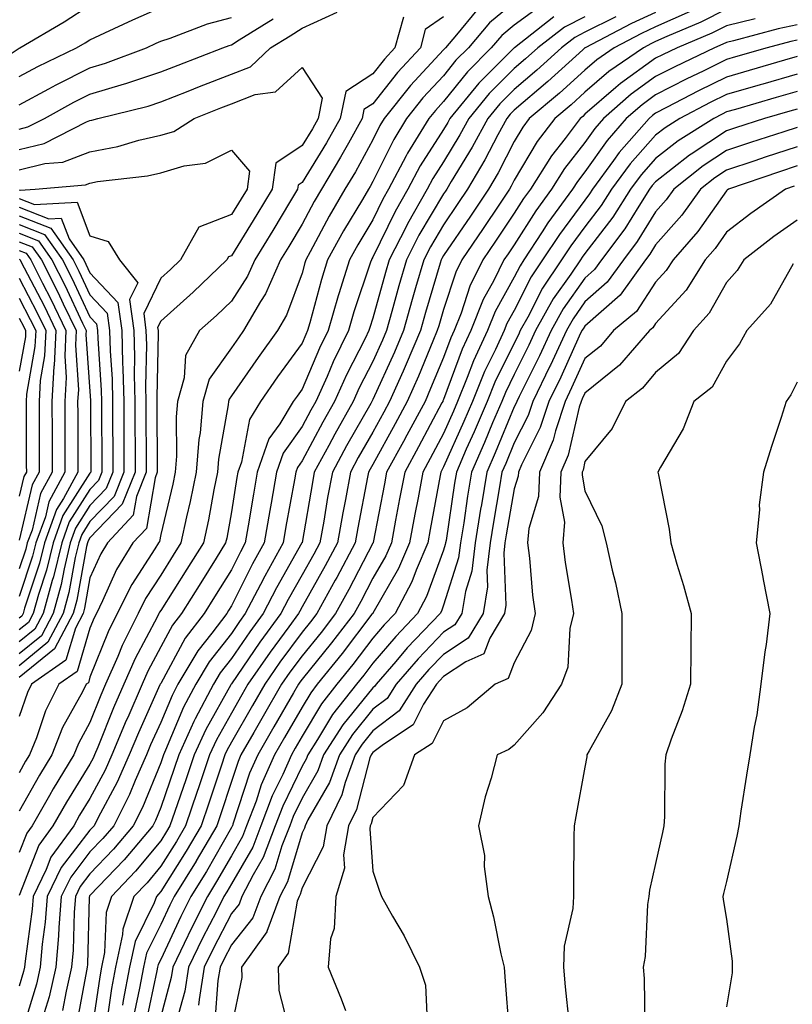
# Model space of a CAD drawing. Units: inches. Extents: x 1026563 to 1029203, y 7234538 to 7237178.
# Drawn here: x 1028888 to 1028997, y 7236297 to 7236436 of the extents above; entities that cross this region are included whole.
import ezdxf

# ---------------------------------------------------------------- set-up
doc = ezdxf.new("R2010")
doc.units = ezdxf.units.IN
doc.header["$MEASUREMENT"] = 0
doc.layers.add('Contour_10267234', color=7, linetype='Continuous', true_color=0x8f7a7d)

msp = doc.modelspace()

# ---------------------------------------------------------------- linework, layer by layer
at = {"layer": 'Contour_10267234'}
for points in [[(1028842.27, 7236436.15, 3003), (1028845.37, 7236434.59, 3003), (1028848.05, 7236433.28, 3003), (1028849.05, 7236432.92, 3003), (1028851.43, 7236431.92, 3003), (1028856.27, 7236430.15, 3003), (1028858.05, 7236429.47, 3003), (1028861.47, 7236428.5, 3003), (1028865.59, 7236429.45, 3003), (1028868.05, 7236425.29, 3003), (1028870.14, 7236424, 3003), (1028876.17, 7236423.8, 3003), (1028878.05, 7236423.26, 3003), (1028882.07, 7236427.9, 3003), (1028887.89, 7236431.77, 3003), (1028888.05, 7236431.88, 3003), (1028888.13, 7236431.92, 3003), (1028894.4, 7236435.57, 3003), (1028898.05, 7236437.92, 3003)], [(1028958.05, 7236438.3, 3002), (1028954.53, 7236435.43, 3002), (1028951.57, 7236431.92, 3002), (1028949.81, 7236430.16, 3002), (1028948.05, 7236427.97, 3002), (1028945.14, 7236424.82, 3002), (1028942.82, 7236421.92, 3002), (1028941, 7236418.97, 3002), (1028938.05, 7236412.99, 3002), (1028937.68, 7236412.3, 3002), (1028937.44, 7236411.92, 3002), (1028936.59, 7236410.45, 3002), (1028933.91, 7236406.05, 3002), (1028931.66, 7236401.92, 3002), (1028930.8, 7236399.17, 3002), (1028929.16, 7236393.03, 3002), (1028928.83, 7236391.92, 3002), (1028928.58, 7236391.39, 3002), (1028928.05, 7236390.14, 3002), (1028924.59, 7236385.39, 3002), (1028922.15, 7236381.92, 3002), (1028920.61, 7236379.36, 3002), (1028919.48, 7236373.34, 3002), (1028918.97, 7236371.92, 3002), (1028918.83, 7236371.14, 3002), (1028918.05, 7236366.29, 3002), (1028917.39, 7236362.59, 3002), (1028917.23, 7236361.92, 3002), (1028915.88, 7236359.75, 3002), (1028913.71, 7236356.26, 3002), (1028910.98, 7236351.92, 3002), (1028909.71, 7236350.26, 3002), (1028908.05, 7236347.19, 3002), (1028906.21, 7236343.76, 3002), (1028905.41, 7236341.92, 3002), (1028903.38, 7236337.24, 3002), (1028903.17, 7236336.79, 3002), (1028901.16, 7236331.92, 3002), (1028900.2, 7236329.77, 3002), (1028898.05, 7236325.75, 3002), (1028896.59, 7236323.39, 3002), (1028895.75, 7236321.92, 3002), (1028892.52, 7236317.45, 3002), (1028891.86, 7236315.72, 3002), (1028890, 7236311.92, 3002), (1028889.87, 7236310.11, 3002), (1028888.89, 7236302.76, 3002), (1028888.81, 7236301.92, 3002), (1028888.67, 7236301.3, 3002), (1028888.05, 7236299.24, 3002)], [(1028888.05, 7236427.87, 3002), (1028890.69, 7236429.29, 3002), (1028896.16, 7236431.92, 3002), (1028897.35, 7236432.62, 3002), (1028898.05, 7236433.06, 3002), (1028900.16, 7236434.02, 3002), (1028904.12, 7236435.85, 3002), (1028908.05, 7236437.6, 3002)], [(1028952.74, 7236437.24, 3001), (1028949.87, 7236433.73, 3001), (1028948.32, 7236431.92, 3001), (1028948.19, 7236431.78, 3001), (1028948.05, 7236431.61, 3001), (1028943.4, 7236426.57, 3001), (1028939.65, 7236421.92, 3001), (1028939.05, 7236420.92, 3001), (1028938.05, 7236418.91, 3001), (1028935.59, 7236414.38, 3001), (1028934.1, 7236411.92, 3001), (1028931.86, 7236408.11, 3001), (1028929.2, 7236403.07, 3001), (1028928.58, 7236401.92, 3001), (1028928.44, 7236401.52, 3001), (1028928.05, 7236400.03, 3001), (1028925.84, 7236394.12, 3001), (1028924.55, 7236391.92, 3001), (1028921.82, 7236388.14, 3001), (1028918.05, 7236382.72, 3001), (1028917.72, 7236382.25, 3001), (1028917.62, 7236381.92, 3001), (1028917.58, 7236381.45, 3001), (1028916.21, 7236373.76, 3001), (1028916.08, 7236371.92, 3001), (1028915.55, 7236369.43, 3001), (1028914.79, 7236365.18, 3001), (1028914.09, 7236361.92, 3001), (1028911.76, 7236358.21, 3001), (1028908.05, 7236352.35, 3001), (1028907.87, 7236352.09, 3001), (1028907.8, 7236351.92, 3001), (1028907.54, 7236351.41, 3001), (1028904.42, 7236345.55, 3001), (1028902.84, 7236341.92, 3001), (1028901.39, 7236338.59, 3001), (1028899.18, 7236333.04, 3001), (1028898.71, 7236331.92, 3001), (1028898.5, 7236331.46, 3001), (1028898.05, 7236330.61, 3001), (1028894.71, 7236325.26, 3001), (1028892.8, 7236321.92, 3001), (1028890.82, 7236319.16, 3001), (1028888.05, 7236312.05, 3001)], [(1028961.98, 7236437.98, 3003), (1028958.05, 7236435.1, 3003), (1028956.29, 7236433.67, 3003), (1028954.81, 7236431.92, 3003), (1028951.43, 7236428.53, 3003), (1028948.05, 7236424.33, 3003), (1028946.9, 7236423.07, 3003), (1028945.96, 7236421.92, 3003), (1028942.95, 7236417.01, 3003), (1028942.78, 7236416.66, 3003), (1028940.28, 7236411.92, 3003), (1028939.48, 7236410.49, 3003), (1028938.05, 7236407.58, 3003), (1028935.92, 7236404.06, 3003), (1028934.75, 7236401.92, 3003), (1028933.25, 7236397.12, 3003), (1028933.15, 7236396.82, 3003), (1028931.72, 7236391.92, 3003), (1028930.51, 7236389.46, 3003), (1028928.05, 7236383.65, 3003), (1028927.33, 7236382.65, 3003), (1028926.8, 7236381.92, 3003), (1028924.89, 7236378.76, 3003), (1028923.36, 7236376.61, 3003), (1028921.7, 7236371.92, 3003), (1028921.16, 7236368.81, 3003), (1028920.43, 7236364.3, 3003), (1028920.02, 7236361.92, 3003), (1028919.32, 7236360.65, 3003), (1028918.05, 7236358.12, 3003), (1028915.67, 7236354.29, 3003), (1028914.18, 7236351.92, 3003), (1028911.53, 7236348.43, 3003), (1028908.05, 7236342.03, 3003), (1028908.01, 7236341.96, 3003), (1028907.99, 7236341.92, 3003), (1028907.95, 7236341.82, 3003), (1028904.91, 7236335.06, 3003), (1028903.6, 7236331.92, 3003), (1028901.9, 7236328.08, 3003), (1028899.22, 7236323.1, 3003), (1028898.64, 7236321.92, 3003), (1028898.36, 7236321.6, 3003), (1028898.05, 7236321.27, 3003), (1028893.97, 7236315.99, 3003), (1028892, 7236311.92, 3003), (1028891.7, 7236308.26, 3003), (1028891.31, 7236305.17, 3003), (1028891.02, 7236301.92, 3003), (1028890.47, 7236299.5, 3003), (1028888.21, 7236292.09, 3003)], [(1028988.05, 7236437.37, 3009), (1028984.46, 7236435.52, 3009), (1028979.65, 7236433.52, 3009), (1028978.05, 7236432.8, 3009), (1028977.44, 7236432.52, 3009), (1028976.31, 7236431.92, 3009), (1028971.43, 7236428.55, 3009), (1028968.05, 7236425.63, 3009), (1028966.1, 7236423.87, 3009), (1028963.79, 7236421.92, 3009), (1028961.31, 7236418.67, 3009), (1028958.05, 7236413.2, 3009), (1028957.62, 7236412.35, 3009), (1028957.37, 7236411.92, 3009), (1028955.96, 7236409.82, 3009), (1028953.64, 7236406.34, 3009), (1028950.63, 7236401.92, 3009), (1028949.77, 7236400.2, 3009), (1028948.05, 7236394.9, 3009), (1028947.37, 7236392.6, 3009), (1028947.17, 7236391.92, 3009), (1028946.53, 7236390.41, 3009), (1028944.5, 7236385.46, 3009), (1028942.93, 7236381.92, 3009), (1028941.23, 7236378.75, 3009), (1028938.05, 7236372.99, 3009), (1028937.66, 7236372.31, 3009), (1028937.44, 7236371.92, 3009), (1028937.31, 7236371.19, 3009), (1028935.94, 7236364.02, 3009), (1028935.57, 7236361.92, 3009), (1028932.97, 7236357.01, 3009), (1028932.74, 7236356.62, 3009), (1028930.14, 7236351.92, 3009), (1028929.22, 7236350.74, 3009), (1028928.05, 7236349.28, 3009), (1028924.92, 7236345.04, 3009), (1028922.78, 7236341.92, 3009), (1028921.04, 7236338.92, 3009), (1028918.05, 7236333.71, 3009), (1028917.41, 7236332.56, 3009), (1028917.11, 7236331.92, 3009), (1028916.64, 7236330.5, 3009), (1028914.87, 7236325.1, 3009), (1028913.77, 7236321.92, 3009), (1028911.66, 7236318.31, 3009), (1028908.05, 7236312.6, 3009), (1028907.74, 7236312.23, 3009), (1028907.44, 7236311.92, 3009), (1028907.13, 7236310.99, 3009), (1028904.42, 7236305.54, 3009), (1028903.64, 7236301.92, 3009), (1028902.76, 7236297.21, 3009), (1028902.66, 7236296.53, 3009)], [(1028888.05, 7236417.53, 2999), (1028891.57, 7236418.39, 2999), (1028897.56, 7236421.43, 2999), (1028898.05, 7236421.62, 2999), (1028898.3, 7236421.67, 2999), (1028899.16, 7236421.92, 2999), (1028906.29, 7236423.68, 2999), (1028908.05, 7236424.26, 2999), (1028911.92, 7236425.79, 2999), (1028913.54, 7236426.43, 2999), (1028918.05, 7236428.18, 2999), (1028920.75, 7236429.22, 2999), (1028923.6, 7236431.92, 2999), (1028926.35, 7236433.62, 2999), (1028928.05, 7236434.69, 2999), (1028933.03, 7236436.94, 2999)], [(1028948.05, 7236436.29, 3000), (1028945.47, 7236434.5, 3000), (1028944.77, 7236431.92, 3000), (1028941.55, 7236428.41, 3000), (1028938.05, 7236424, 3000), (1028936.78, 7236423.18, 3000), (1028936.53, 7236421.92, 3000), (1028934.59, 7236418.45, 3000), (1028933.5, 7236416.46, 3000), (1028930.78, 7236411.92, 3000), (1028929.77, 7236410.2, 3000), (1028928.05, 7236406.96, 3000), (1028926.17, 7236403.8, 3000), (1028925, 7236401.92, 3000), (1028922.85, 7236397.12, 3000), (1028922.17, 7236396.05, 3000), (1028919.77, 7236391.92, 3000), (1028919.05, 7236390.92, 3000), (1028918.05, 7236389.5, 3000), (1028914.92, 7236385.05, 3000), (1028914.03, 7236381.92, 3000), (1028913.62, 7236377.49, 3000), (1028913.44, 7236376.53, 3000), (1028913.09, 7236371.92, 3000), (1028912.23, 7236367.74, 3000), (1028911.72, 7236365.59, 3000), (1028910.92, 7236361.92, 3000), (1028909.83, 7236360.15, 3000), (1028908.05, 7236357.36, 3000), (1028905.92, 7236354.06, 3000), (1028904.85, 7236351.92, 3000), (1028902.58, 7236347.39, 3000), (1028901.98, 7236345.85, 3000), (1028900.26, 7236341.92, 3000), (1028899.59, 7236340.38, 3000), (1028898.05, 7236336.51, 3000), (1028896.43, 7236333.55, 3000), (1028895.76, 7236331.92, 3000), (1028892.84, 7236327.13, 3000), (1028892.31, 7236326.18, 3000), (1028889.87, 7236321.92, 3000), (1028889.1, 7236320.87, 3000), (1028888.05, 7236318.14, 3000)], [(1028942.37, 7236436.24, 2999), (1028941.17, 7236431.92, 2999), (1028939.69, 7236430.29, 2999), (1028938.05, 7236428.23, 2999), (1028934.22, 7236425.75, 2999), (1028933.42, 7236421.92, 2999), (1028931.49, 7236418.48, 2999), (1028928.05, 7236412.88, 2999), (1028927.48, 7236412.49, 2999), (1028927.41, 7236411.92, 2999), (1028926.41, 7236410.29, 2999), (1028923.91, 7236406.07, 2999), (1028921.35, 7236401.92, 2999), (1028920.34, 7236399.64, 2999), (1028918.05, 7236396.09, 2999), (1028915.92, 7236394.05, 2999), (1028913.54, 7236391.92, 2999), (1028911.57, 7236388.4, 2999), (1028911.37, 7236385.25, 2999), (1028910.41, 7236381.92, 2999), (1028910.22, 7236379.75, 2999), (1028910.28, 7236374.16, 2999), (1028910.12, 7236371.92, 2999), (1028909.77, 7236370.2, 2999), (1028908.05, 7236363.07, 2999), (1028907.87, 7236362.09, 2999), (1028907.72, 7236361.92, 2999), (1028907.21, 7236361.09, 2999), (1028903.95, 7236356.02, 2999), (1028901.9, 7236351.92, 2999), (1028900.61, 7236349.35, 2999), (1028898.05, 7236342.9, 2999), (1028897.84, 7236342.14, 2999), (1028897.5, 7236341.92, 2999), (1028896.98, 7236340.85, 2999), (1028894.18, 7236335.78, 2999), (1028892.64, 7236331.92, 2999), (1028890.9, 7236329.08, 2999), (1028888.05, 7236323.98, 2999)], [(1028888.05, 7236423.84, 3001), (1028892.25, 7236426.13, 3001), (1028893.28, 7236426.7, 3001), (1028898.05, 7236429.09, 3001), (1028900.24, 7236429.73, 3001), (1028906.04, 7236431.92, 3001), (1028907.41, 7236432.55, 3001), (1028908.05, 7236432.84, 3001), (1028909.4, 7236433.27, 3001), (1028914.65, 7236435.32, 3001), (1028918.05, 7236436.19, 3001)], [(1028888.05, 7236420.42, 3000), (1028889.26, 7236420.72, 3000), (1028891.64, 7236421.92, 3000), (1028895.75, 7236424.22, 3000), (1028898.05, 7236425.38, 3000), (1028902.93, 7236426.8, 3000), (1028903.11, 7236426.85, 3000), (1028908.05, 7236428.5, 3000), (1028910.51, 7236429.47, 3000), (1028916.86, 7236431.92, 3000), (1028917.72, 7236432.25, 3000), (1028918.05, 7236432.34, 3000), (1028919.14, 7236433.02, 3000), (1028923.97, 7236436, 3000)], [(1028963.67, 7236436.3, 3004), (1028958.07, 7236431.92, 3004), (1028958.05, 7236431.91, 3004), (1028953.05, 7236426.91, 3004), (1028948.95, 7236421.92, 3004), (1028948.64, 7236421.33, 3004), (1028948.05, 7236420.38, 3004), (1028944.75, 7236415.22, 3004), (1028943.01, 7236411.92, 3004), (1028941.21, 7236408.76, 3004), (1028938.05, 7236402.29, 3004), (1028937.91, 7236402.06, 3004), (1028937.84, 7236401.92, 3004), (1028937.74, 7236401.61, 3004), (1028935.37, 7236394.59, 3004), (1028934.61, 7236391.92, 3004), (1028932.44, 7236387.52, 3004), (1028931.57, 7236385.44, 3004), (1028929.98, 7236381.92, 3004), (1028929.3, 7236380.68, 3004), (1028928.05, 7236378.37, 3004), (1028925.37, 7236374.6, 3004), (1028924.42, 7236371.92, 3004), (1028923.66, 7236367.54, 3004), (1028923.48, 7236366.5, 3004), (1028922.7, 7236361.92, 3004), (1028921.04, 7236358.93, 3004), (1028918.05, 7236352.99, 3004), (1028917.64, 7236352.33, 3004), (1028917.39, 7236351.92, 3004), (1028915.26, 7236349.14, 3004), (1028913.3, 7236346.66, 3004), (1028910.49, 7236341.92, 3004), (1028909.65, 7236340.32, 3004), (1028908.05, 7236336.49, 3004), (1028906.62, 7236333.35, 3004), (1028906.04, 7236331.92, 3004), (1028904.44, 7236328.3, 3004), (1028903.64, 7236326.34, 3004), (1028901.41, 7236321.92, 3004), (1028899.89, 7236320.09, 3004), (1028898.05, 7236318.2, 3004), (1028895.32, 7236314.65, 3004), (1028893.99, 7236311.92, 3004), (1028893.64, 7236307.52, 3004), (1028893.62, 7236306.35, 3004), (1028893.23, 7236301.92, 3004), (1028892.27, 7236297.7, 3004), (1028891.59, 7236295.46, 3004)], [(1028968.05, 7236436.31, 3005), (1028965.14, 7236434.84, 3005), (1028961.41, 7236431.92, 3005), (1028959.65, 7236430.33, 3005), (1028958.05, 7236428.98, 3005), (1028954.51, 7236425.45, 3005), (1028951.62, 7236421.92, 3005), (1028950.37, 7236419.6, 3005), (1028948.05, 7236415.8, 3005), (1028946.53, 7236413.43, 3005), (1028945.73, 7236411.92, 3005), (1028942.95, 7236407.03, 3005), (1028942.76, 7236406.62, 3005), (1028940.34, 7236401.92, 3005), (1028939.83, 7236400.14, 3005), (1028938.05, 7236393.66, 3005), (1028937.62, 7236392.36, 3005), (1028937.48, 7236391.92, 3005), (1028936.96, 7236390.82, 3005), (1028934.32, 7236385.66, 3005), (1028932.64, 7236381.92, 3005), (1028930.98, 7236378.99, 3005), (1028928.05, 7236373.52, 3005), (1028927.39, 7236372.58, 3005), (1028927.15, 7236371.92, 3005), (1028926.96, 7236370.83, 3005), (1028925.76, 7236364.21, 3005), (1028925.37, 7236361.92, 3005), (1028922.76, 7236357.21, 3005), (1028922.17, 7236356.04, 3005), (1028920.02, 7236351.92, 3005), (1028919.2, 7236350.78, 3005), (1028918.05, 7236349.11, 3005), (1028914.89, 7236345.08, 3005), (1028913.01, 7236341.92, 3005), (1028911.29, 7236338.68, 3005), (1028908.75, 7236332.62, 3005), (1028908.44, 7236331.92, 3005), (1028908.34, 7236331.64, 3005), (1028908.05, 7236330.8, 3005), (1028905.47, 7236324.51, 3005), (1028904.16, 7236321.92, 3005), (1028901.39, 7236318.59, 3005), (1028898.05, 7236315.12, 3005), (1028896.66, 7236313.32, 3005), (1028895.98, 7236311.92, 3005), (1028895.8, 7236309.67, 3005), (1028895.65, 7236304.32, 3005), (1028895.45, 7236301.92, 3005), (1028894.67, 7236298.54, 3005), (1028894.18, 7236295.8, 3005)], [(1028972.44, 7236436.31, 3006), (1028968.05, 7236434.11, 3006), (1028966.6, 7236433.38, 3006), (1028964.75, 7236431.92, 3006), (1028961.23, 7236428.74, 3006), (1028958.05, 7236426.04, 3006), (1028956, 7236423.98, 3006), (1028954.3, 7236421.92, 3006), (1028952.11, 7236417.86, 3006), (1028949.14, 7236413.01, 3006), (1028948.5, 7236411.92, 3006), (1028948.32, 7236411.66, 3006), (1028948.05, 7236411.27, 3006), (1028944.57, 7236405.4, 3006), (1028942.8, 7236401.92, 3006), (1028941.72, 7236398.24, 3006), (1028940.75, 7236394.61, 3006), (1028939.98, 7236391.92, 3006), (1028939.4, 7236390.56, 3006), (1028938.05, 7236387.57, 3006), (1028936.14, 7236383.83, 3006), (1028935.28, 7236381.92, 3006), (1028932.68, 7236377.29, 3006), (1028931.82, 7236375.68, 3006), (1028929.77, 7236371.92, 3006), (1028929.5, 7236370.46, 3006), (1028928.05, 7236361.96, 3006), (1028928.05, 7236361.93, 3006), (1028928.03, 7236361.9, 3006), (1028924.42, 7236355.55, 3006), (1028922.52, 7236351.92, 3006), (1028920.65, 7236349.33, 3006), (1028918.05, 7236345.54, 3006), (1028916.45, 7236343.51, 3006), (1028915.51, 7236341.92, 3006), (1028912.93, 7236337.04, 3006), (1028912.76, 7236336.63, 3006), (1028910.61, 7236331.92, 3006), (1028909.96, 7236330.01, 3006), (1028908.05, 7236324.48, 3006), (1028907.31, 7236322.66, 3006), (1028906.94, 7236321.92, 3006), (1028902.89, 7236317.08, 3006), (1028898.05, 7236312.05, 3006), (1028897.99, 7236311.98, 3006), (1028897.97, 7236311.92, 3006), (1028897.95, 7236311.83, 3006), (1028897.68, 7236302.29, 3006), (1028897.66, 7236301.92, 3006), (1028897.54, 7236301.4, 3006), (1028896.16, 7236293.8, 3006)], [(1028978.05, 7236436.92, 3007), (1028974.65, 7236435.33, 3007), (1028968.09, 7236431.92, 3007), (1028968.07, 7236431.9, 3007), (1028968.05, 7236431.89, 3007), (1028967.74, 7236431.61, 3007), (1028962.82, 7236427.15, 3007), (1028958.05, 7236423.11, 3007), (1028957.46, 7236422.52, 3007), (1028956.98, 7236421.92, 3007), (1028955.71, 7236419.59, 3007), (1028953.91, 7236416.06, 3007), (1028951.45, 7236411.92, 3007), (1028950.08, 7236409.89, 3007), (1028948.05, 7236406.89, 3007), (1028946.19, 7236403.77, 3007), (1028945.26, 7236401.92, 3007), (1028944.1, 7236397.98, 3007), (1028943.62, 7236396.34, 3007), (1028942.39, 7236391.92, 3007), (1028941.1, 7236388.88, 3007), (1028938.05, 7236382.18, 3007), (1028937.95, 7236382.01, 3007), (1028937.91, 7236381.92, 3007), (1028937.76, 7236381.63, 3007), (1028934.34, 7236375.63, 3007), (1028932.33, 7236371.92, 3007), (1028931.66, 7236368.31, 3007), (1028931.1, 7236364.97, 3007), (1028930.55, 7236361.92, 3007), (1028929.69, 7236360.29, 3007), (1028928.05, 7236357.39, 3007), (1028926.06, 7236353.9, 3007), (1028925.04, 7236351.92, 3007), (1028922.09, 7236347.88, 3007), (1028918.05, 7236341.98, 3007), (1028918.01, 7236341.92, 3007), (1028917.97, 7236341.83, 3007), (1028914.44, 7236335.54, 3007), (1028912.78, 7236331.92, 3007), (1028911.59, 7236328.38, 3007), (1028910.04, 7236323.91, 3007), (1028909.36, 7236321.92, 3007), (1028908.87, 7236321.09, 3007), (1028908.05, 7236319.78, 3007), (1028904.5, 7236315.47, 3007), (1028901.1, 7236311.92, 3007), (1028900.32, 7236309.65, 3007), (1028900.12, 7236303.99, 3007), (1028899.67, 7236301.92, 3007), (1028899.42, 7236300.55, 3007), (1028898.17, 7236292.03, 3007)], [(1028982.91, 7236437.06, 3008), (1028978.05, 7236434.86, 3008), (1028976.06, 7236433.92, 3008), (1028972.19, 7236431.92, 3008), (1028969.75, 7236430.23, 3008), (1028968.05, 7236428.77, 3008), (1028964.46, 7236425.51, 3008), (1028960.18, 7236421.92, 3008), (1028959.26, 7236420.71, 3008), (1028958.05, 7236418.67, 3008), (1028955.76, 7236414.21, 3008), (1028954.4, 7236411.92, 3008), (1028951.86, 7236408.11, 3008), (1028948.05, 7236402.53, 3008), (1028947.82, 7236402.14, 3008), (1028947.72, 7236401.92, 3008), (1028947.56, 7236401.44, 3008), (1028945.49, 7236394.47, 3008), (1028944.77, 7236391.92, 3008), (1028942.78, 7236387.19, 3008), (1028942.33, 7236386.19, 3008), (1028940.43, 7236381.92, 3008), (1028939.59, 7236380.37, 3008), (1028938.05, 7236377.56, 3008), (1028936, 7236373.97, 3008), (1028934.89, 7236371.92, 3008), (1028934.18, 7236368.05, 3008), (1028933.81, 7236366.15, 3008), (1028933.07, 7236361.92, 3008), (1028931.33, 7236358.65, 3008), (1028928.05, 7236352.86, 3008), (1028927.72, 7236352.26, 3008), (1028927.54, 7236351.92, 3008), (1028926.16, 7236350.03, 3008), (1028923.52, 7236346.44, 3008), (1028920.39, 7236341.92, 3008), (1028919.53, 7236340.44, 3008), (1028918.05, 7236337.85, 3008), (1028915.92, 7236334.05, 3008), (1028914.94, 7236331.92, 3008), (1028913.38, 7236327.25, 3008), (1028913.21, 7236326.75, 3008), (1028911.57, 7236321.92, 3008), (1028910.28, 7236319.7, 3008), (1028908.05, 7236316.2, 3008), (1028906.12, 7236313.85, 3008), (1028904.26, 7236311.92, 3008), (1028902.68, 7236307.29, 3008), (1028902.64, 7236306.52, 3008), (1028901.66, 7236301.92, 3008), (1028901.1, 7236298.88, 3008), (1028900.41, 7236294.28, 3008)], [(1028992.11, 7236435.99, 3010), (1028988.05, 7236435.03, 3010), (1028986, 7236433.97, 3010), (1028981.08, 7236431.92, 3010), (1028979.03, 7236430.93, 3010), (1028978.05, 7236430.44, 3010), (1028973.09, 7236426.88, 3010), (1028972.41, 7236426.28, 3010), (1028968.05, 7236422.51, 3010), (1028967.74, 7236422.22, 3010), (1028967.39, 7236421.92, 3010), (1028965.24, 7236419.11, 3010), (1028963.32, 7236416.66, 3010), (1028960.34, 7236411.92, 3010), (1028959.38, 7236410.6, 3010), (1028958.05, 7236408.51, 3010), (1028955.41, 7236404.57, 3010), (1028953.62, 7236401.92, 3010), (1028951.76, 7236398.21, 3010), (1028950.53, 7236394.39, 3010), (1028949.55, 7236391.92, 3010), (1028949.07, 7236390.89, 3010), (1028948.05, 7236388.13, 3010), (1028946.23, 7236383.73, 3010), (1028945.43, 7236381.92, 3010), (1028942.85, 7236377.12, 3010), (1028942.37, 7236376.25, 3010), (1028940, 7236371.92, 3010), (1028939.69, 7236370.27, 3010), (1028938.09, 7236361.97, 3010), (1028938.09, 7236361.92, 3010), (1028938.07, 7236361.89, 3010), (1028938.05, 7236361.85, 3010), (1028934.65, 7236355.32, 3010), (1028932.78, 7236351.92, 3010), (1028930.73, 7236349.25, 3010), (1028928.05, 7236345.96, 3010), (1028926.33, 7236343.64, 3010), (1028925.14, 7236341.92, 3010), (1028922.56, 7236337.42, 3010), (1028921.21, 7236335.08, 3010), (1028919.4, 7236331.92, 3010), (1028918.99, 7236330.98, 3010), (1028918.05, 7236328.15, 3010), (1028916.51, 7236323.46, 3010), (1028915.98, 7236321.92, 3010), (1028913.07, 7236316.95, 3010), (1028913.05, 7236316.91, 3010), (1028909.94, 7236311.92, 3010), (1028909.32, 7236310.66, 3010), (1028908.05, 7236307.94, 3010), (1028906.06, 7236303.91, 3010), (1028905.63, 7236301.92, 3010), (1028905.06, 7236298.94, 3010), (1028904.36, 7236295.61, 3010)], [(1028998.05, 7236435.18, 3011), (1028995.37, 7236434.6, 3011), (1028989.05, 7236432.92, 3011), (1028988.05, 7236432.68, 3011), (1028987.54, 7236432.42, 3011), (1028986.35, 7236431.92, 3011), (1028980.75, 7236429.22, 3011), (1028978.05, 7236427.84, 3011), (1028974.59, 7236425.37, 3011), (1028970.67, 7236421.92, 3011), (1028969.46, 7236420.52, 3011), (1028968.05, 7236418.54, 3011), (1028965.14, 7236414.83, 3011), (1028963.3, 7236411.92, 3011), (1028961.1, 7236408.88, 3011), (1028958.05, 7236404.07, 3011), (1028957.19, 7236402.78, 3011), (1028956.6, 7236401.92, 3011), (1028955.16, 7236399.02, 3011), (1028953.64, 7236396.32, 3011), (1028951.9, 7236391.92, 3011), (1028950.69, 7236389.28, 3011), (1028948.05, 7236382.16, 3011), (1028947.97, 7236381.99, 3011), (1028947.95, 7236381.92, 3011), (1028947.82, 7236381.7, 3011), (1028944.5, 7236375.47, 3011), (1028942.56, 7236371.92, 3011), (1028941.84, 7236368.12, 3011), (1028941.27, 7236365.14, 3011), (1028940.67, 7236361.92, 3011), (1028939.89, 7236360.08, 3011), (1028938.05, 7236356.91, 3011), (1028936.35, 7236353.63, 3011), (1028935.39, 7236351.92, 3011), (1028932.21, 7236347.77, 3011), (1028928.05, 7236342.64, 3011), (1028927.74, 7236342.23, 3011), (1028927.52, 7236341.92, 3011), (1028926.82, 7236340.69, 3011), (1028924.07, 7236335.9, 3011), (1028921.78, 7236331.92, 3011), (1028920.63, 7236329.34, 3011), (1028918.26, 7236322.13, 3011), (1028918.19, 7236321.92, 3011), (1028918.15, 7236321.83, 3011), (1028918.05, 7236321.67, 3011), (1028914.51, 7236315.46, 3011), (1028912.31, 7236311.92, 3011), (1028910.88, 7236309.1, 3011), (1028908.05, 7236303.01, 3011), (1028907.68, 7236302.28, 3011), (1028907.6, 7236301.92, 3011), (1028907.5, 7236301.38, 3011), (1028905.94, 7236294.03, 3011)], [(1028998.05, 7236433, 3012), (1028997.17, 7236432.81, 3012), (1028993.81, 7236431.92, 3012), (1028989.34, 7236430.62, 3012), (1028988.05, 7236430.25, 3012), (1028984.77, 7236428.63, 3012), (1028982.44, 7236427.53, 3012), (1028978.05, 7236425.25, 3012), (1028976.12, 7236423.86, 3012), (1028973.89, 7236421.92, 3012), (1028971.17, 7236418.8, 3012), (1028968.05, 7236414.38, 3012), (1028966.98, 7236413, 3012), (1028966.29, 7236411.92, 3012), (1028962.82, 7236407.15, 3012), (1028962, 7236405.87, 3012), (1028959.42, 7236401.92, 3012), (1028958.87, 7236401.1, 3012), (1028958.05, 7236399.49, 3012), (1028955.34, 7236394.63, 3012), (1028954.26, 7236391.92, 3012), (1028952.31, 7236387.67, 3012), (1028951.41, 7236385.29, 3012), (1028950.04, 7236381.92, 3012), (1028949.46, 7236380.52, 3012), (1028948.05, 7236377.39, 3012), (1028946.16, 7236373.82, 3012), (1028945.1, 7236371.92, 3012), (1028944.44, 7236368.3, 3012), (1028944.01, 7236365.96, 3012), (1028943.25, 7236361.92, 3012), (1028941.68, 7236358.28, 3012), (1028938.05, 7236351.97, 3012), (1028938.03, 7236351.94, 3012), (1028938.03, 7236351.92, 3012), (1028937.93, 7236351.81, 3012), (1028933.71, 7236346.26, 3012), (1028930.2, 7236341.92, 3012), (1028929.26, 7236340.71, 3012), (1028928.05, 7236338.7, 3012), (1028925.57, 7236334.4, 3012), (1028924.14, 7236331.92, 3012), (1028922.27, 7236327.69, 3012), (1028921.53, 7236325.39, 3012), (1028920.2, 7236321.92, 3012), (1028919.61, 7236320.37, 3012), (1028918.05, 7236317.68, 3012), (1028915.96, 7236314.01, 3012), (1028914.65, 7236311.92, 3012), (1028912.44, 7236307.54, 3012), (1028911.37, 7236305.24, 3012), (1028909.79, 7236301.92, 3012), (1028909.53, 7236300.43, 3012), (1028908.05, 7236294.95, 3012)], [(1028998.05, 7236430.67, 3013), (1028996.29, 7236430.16, 3013), (1028991.27, 7236428.71, 3013), (1028988.05, 7236427.78, 3013), (1028984.12, 7236425.85, 3013), (1028979.59, 7236423.45, 3013), (1028978.05, 7236422.66, 3013), (1028977.62, 7236422.35, 3013), (1028977.13, 7236421.92, 3013), (1028972.89, 7236417.09, 3013), (1028972.09, 7236415.96, 3013), (1028969.14, 7236411.92, 3013), (1028968.71, 7236411.26, 3013), (1028968.05, 7236410.39, 3013), (1028964.44, 7236405.53, 3013), (1028962.07, 7236401.92, 3013), (1028960.45, 7236399.51, 3013), (1028958.05, 7236394.78, 3013), (1028957.01, 7236392.95, 3013), (1028956.62, 7236391.92, 3013), (1028955.39, 7236389.25, 3013), (1028953.83, 7236386.13, 3013), (1028952.13, 7236381.92, 3013), (1028950.92, 7236379.06, 3013), (1028948.05, 7236372.66, 3013), (1028947.8, 7236372.17, 3013), (1028947.66, 7236371.92, 3013), (1028947.56, 7236371.43, 3013), (1028946.17, 7236363.8, 3013), (1028945.82, 7236361.92, 3013), (1028944.16, 7236358.03, 3013), (1028943.56, 7236356.4, 3013), (1028941.19, 7236351.92, 3013), (1028939.65, 7236350.31, 3013), (1028938.05, 7236348.42, 3013), (1028935.24, 7236344.73, 3013), (1028932.97, 7236341.92, 3013), (1028930.8, 7236339.17, 3013), (1028928.05, 7236334.58, 3013), (1028927.07, 7236332.89, 3013), (1028926.53, 7236331.92, 3013), (1028925.32, 7236329.18, 3013), (1028923.83, 7236326.14, 3013), (1028922.23, 7236321.92, 3013), (1028921.08, 7236318.9, 3013), (1028918.05, 7236313.7, 3013), (1028917.41, 7236312.56, 3013), (1028917, 7236311.92, 3013), (1028915.94, 7236309.8, 3013), (1028913.97, 7236306.01, 3013), (1028912, 7236301.92, 3013), (1028911.45, 7236298.51, 3013), (1028910.26, 7236294.14, 3013)], [(1028888.05, 7236414.64, 2998), (1028891.66, 7236415.53, 2998), (1028894.2, 7236415.76, 2998), (1028898.05, 7236417.2, 2998), (1028902.01, 7236417.96, 2998), (1028904.98, 7236418.84, 2998), (1028908.05, 7236419.55, 2998), (1028909.89, 7236420.09, 2998), (1028912.8, 7236421.92, 2998), (1028916.55, 7236423.41, 2998), (1028918.05, 7236424, 2998), (1028921.43, 7236425.3, 2998), (1028924.28, 7236425.68, 2998), (1028928.05, 7236429.11, 2998), (1028930.9, 7236424.78, 2998), (1028930.32, 7236421.92, 2998), (1028929.5, 7236420.47, 2998), (1028928.05, 7236418.11, 2998), (1028924.34, 7236415.62, 2998), (1028923.83, 7236411.92, 2998), (1028921.66, 7236408.32, 2998), (1028918.05, 7236402.51, 2998), (1028917.62, 7236402.34, 2998), (1028917.39, 7236401.92, 2998), (1028912.62, 7236397.35, 2998), (1028908.05, 7236393.24, 2998), (1028907.62, 7236392.35, 2998), (1028907.68, 7236391.92, 2998), (1028907.7, 7236391.56, 2998), (1028907.5, 7236382.47, 2998), (1028907.52, 7236381.92, 2998), (1028907.52, 7236381.38, 2998), (1028907.56, 7236372.4, 2998), (1028907.56, 7236371.92, 2998), (1028907.25, 7236371.11, 2998), (1028906.02, 7236363.95, 2998), (1028904.12, 7236361.92, 2998), (1028901.82, 7236358.14, 2998), (1028899.83, 7236353.7, 2998), (1028898.95, 7236351.92, 2998), (1028898.64, 7236351.32, 2998), (1028898.05, 7236349.83, 2998), (1028896.23, 7236343.74, 2998), (1028893.64, 7236341.92, 2998), (1028891.78, 7236338.18, 2998), (1028890.47, 7236334.35, 2998), (1028889.5, 7236331.92, 2998), (1028888.95, 7236331.02, 2998), (1028888.05, 7236329.4, 2998)], [(1028998.05, 7236428.2, 3014), (1028993.19, 7236426.78, 3014), (1028992.82, 7236426.68, 3014), (1028988.05, 7236425.31, 3014), (1028985.78, 7236424.19, 3014), (1028981.47, 7236421.92, 3014), (1028979.38, 7236420.6, 3014), (1028978.05, 7236419.57, 3014), (1028974.46, 7236415.51, 3014), (1028971.82, 7236411.92, 3014), (1028970.35, 7236409.63, 3014), (1028968.05, 7236406.62, 3014), (1028966.04, 7236403.92, 3014), (1028964.75, 7236401.92, 3014), (1028962.05, 7236397.93, 3014), (1028959.96, 7236393.82, 3014), (1028958.91, 7236391.92, 3014), (1028958.64, 7236391.33, 3014), (1028958.05, 7236390.17, 3014), (1028955.32, 7236384.65, 3014), (1028954.2, 7236381.92, 3014), (1028952.37, 7236377.59, 3014), (1028951.27, 7236375.15, 3014), (1028949.87, 7236371.92, 3014), (1028949.61, 7236370.36, 3014), (1028948.4, 7236362.26, 3014), (1028948.34, 7236361.92, 3014), (1028948.3, 7236361.67, 3014), (1028948.05, 7236360.86, 3014), (1028945.65, 7236354.32, 3014), (1028944.38, 7236351.92, 3014), (1028941.29, 7236348.69, 3014), (1028938.05, 7236344.89, 3014), (1028936.76, 7236343.2, 3014), (1028935.73, 7236341.92, 3014), (1028932.35, 7236337.62, 3014), (1028930.24, 7236334.12, 3014), (1028928.85, 7236331.92, 3014), (1028928.64, 7236331.33, 3014), (1028928.05, 7236330.32, 3014), (1028925.3, 7236324.66, 3014), (1028924.26, 7236321.92, 3014), (1028922.54, 7236317.44, 3014), (1028921.12, 7236314.98, 3014), (1028919.53, 7236311.92, 3014), (1028919.14, 7236310.84, 3014), (1028918.05, 7236309.48, 3014), (1028915.47, 7236304.51, 3014), (1028914.22, 7236301.92, 3014), (1028913.5, 7236297.36, 3014), (1028913.42, 7236296.54, 3014)], [(1028998.05, 7236425.72, 3015), (1028995.1, 7236424.87, 3015), (1028989.34, 7236423.21, 3015), (1028988.05, 7236422.84, 3015), (1028987.44, 7236422.54, 3015), (1028986.27, 7236421.92, 3015), (1028981.23, 7236418.75, 3015), (1028978.05, 7236416.28, 3015), (1028976, 7236413.97, 3015), (1028974.51, 7236411.92, 3015), (1028971.98, 7236407.98, 3015), (1028968.05, 7236402.85, 3015), (1028967.66, 7236402.31, 3015), (1028967.41, 7236401.92, 3015), (1028966.06, 7236399.92, 3015), (1028963.56, 7236396.4, 3015), (1028961.08, 7236391.92, 3015), (1028960.12, 7236389.85, 3015), (1028958.05, 7236385.71, 3015), (1028956.8, 7236383.17, 3015), (1028956.29, 7236381.92, 3015), (1028954.98, 7236378.86, 3015), (1028953.85, 7236376.12, 3015), (1028952.01, 7236371.92, 3015), (1028951.45, 7236368.51, 3015), (1028950.9, 7236364.76, 3015), (1028950.43, 7236361.92, 3015), (1028950.18, 7236359.78, 3015), (1028948.05, 7236353.1, 3015), (1028947.74, 7236352.23, 3015), (1028947.56, 7236351.92, 3015), (1028942.91, 7236347.07, 3015), (1028941.29, 7236345.15, 3015), (1028938.5, 7236341.92, 3015), (1028938.32, 7236341.65, 3015), (1028938.05, 7236341.43, 3015), (1028933.79, 7236336.18, 3015), (1028931.08, 7236331.92, 3015), (1028930.28, 7236329.69, 3015), (1028928.05, 7236325.82, 3015), (1028926.78, 7236323.2, 3015), (1028926.29, 7236321.92, 3015), (1028925.2, 7236319.06, 3015), (1028924.2, 7236315.77, 3015), (1028922.23, 7236311.92, 3015), (1028921.1, 7236308.87, 3015), (1028918.05, 7236305.08, 3015), (1028916.98, 7236303, 3015), (1028916.45, 7236301.92, 3015), (1028916.14, 7236300.02, 3015), (1028915.69, 7236294.29, 3015)], [(1028998.05, 7236423.24, 3016), (1028997.03, 7236422.95, 3016), (1028993.46, 7236421.92, 3016), (1028989.36, 7236420.6, 3016), (1028988.05, 7236420.16, 3016), (1028983.07, 7236416.89, 3016), (1028982.84, 7236416.71, 3016), (1028978.05, 7236412.97, 3016), (1028977.56, 7236412.42, 3016), (1028977.19, 7236411.92, 3016), (1028975.65, 7236409.52, 3016), (1028973.67, 7236406.3, 3016), (1028970.39, 7236401.92, 3016), (1028969.42, 7236400.56, 3016), (1028968.05, 7236399.36, 3016), (1028964.96, 7236395, 3016), (1028963.26, 7236391.92, 3016), (1028961.6, 7236388.37, 3016), (1028958.73, 7236382.59, 3016), (1028958.4, 7236381.92, 3016), (1028958.3, 7236381.66, 3016), (1028958.05, 7236381.14, 3016), (1028955.35, 7236374.63, 3016), (1028954.16, 7236371.92, 3016), (1028953.4, 7236367.27, 3016), (1028953.3, 7236366.67, 3016), (1028952.54, 7236361.92, 3016), (1028952.07, 7236357.91, 3016), (1028951.14, 7236355.02, 3016), (1028950.63, 7236351.92, 3016), (1028949.65, 7236350.32, 3016), (1028948.05, 7236349.26, 3016), (1028944.46, 7236345.52, 3016), (1028941.35, 7236341.92, 3016), (1028940.06, 7236339.91, 3016), (1028938.05, 7236338.38, 3016), (1028935.16, 7236334.81, 3016), (1028933.32, 7236331.92, 3016), (1028931.92, 7236328.04, 3016), (1028928.87, 7236322.73, 3016), (1028928.46, 7236321.92, 3016), (1028928.4, 7236321.57, 3016), (1028928.05, 7236320.89, 3016), (1028925.98, 7236313.98, 3016), (1028924.92, 7236311.92, 3016), (1028923.07, 7236306.95, 3016), (1028923.07, 7236306.9, 3016), (1028919.5, 7236301.92, 3016), (1028919.53, 7236300.44, 3016), (1028918.05, 7236293.46, 3016)], [(1028998.05, 7236420.65, 3017), (1028996.16, 7236420.03, 3017), (1028991.45, 7236418.52, 3017), (1028988.05, 7236417.39, 3017), (1028984.75, 7236415.22, 3017), (1028980.63, 7236411.92, 3017), (1028979.53, 7236410.43, 3017), (1028978.05, 7236408.74, 3017), (1028975.45, 7236404.52, 3017), (1028973.52, 7236401.92, 3017), (1028971.21, 7236398.76, 3017), (1028968.05, 7236395.97, 3017), (1028966.37, 7236393.6, 3017), (1028965.45, 7236391.92, 3017), (1028963.17, 7236387.04, 3017), (1028963.09, 7236386.88, 3017), (1028960.67, 7236381.92, 3017), (1028960.02, 7236379.94, 3017), (1028958.05, 7236376.04, 3017), (1028956.84, 7236373.13, 3017), (1028956.31, 7236371.92, 3017), (1028955.98, 7236369.84, 3017), (1028955.12, 7236364.86, 3017), (1028954.65, 7236361.92, 3017), (1028954.18, 7236358.06, 3017), (1028954.28, 7236355.68, 3017), (1028953.66, 7236351.92, 3017), (1028951.55, 7236348.42, 3017), (1028948.05, 7236346.14, 3017), (1028945.98, 7236343.99, 3017), (1028944.2, 7236341.92, 3017), (1028941.78, 7236338.18, 3017), (1028938.05, 7236335.33, 3017), (1028936.53, 7236333.44, 3017), (1028935.55, 7236331.92, 3017), (1028934.14, 7236328.01, 3017), (1028933.69, 7236326.28, 3017), (1028931.53, 7236321.92, 3017), (1028931.02, 7236318.94, 3017), (1028928.05, 7236313.14, 3017), (1028927.78, 7236312.2, 3017), (1028927.62, 7236311.92, 3017), (1028927.37, 7236311.25, 3017), (1028926.08, 7236303.88, 3017), (1028924.67, 7236301.92, 3017), (1028924.75, 7236298.61, 3017), (1028925.94, 7236294.02, 3017)], [(1028998.05, 7236417.93, 3018), (1028993.52, 7236416.44, 3018), (1028992.07, 7236415.95, 3018), (1028988.05, 7236414.61, 3018), (1028986.43, 7236413.54, 3018), (1028984.4, 7236411.92, 3018), (1028981.74, 7236408.24, 3018), (1028978.05, 7236404.06, 3018), (1028977.23, 7236402.74, 3018), (1028976.62, 7236401.92, 3018), (1028973.01, 7236396.95, 3018), (1028968.05, 7236392.57, 3018), (1028967.78, 7236392.19, 3018), (1028967.62, 7236391.92, 3018), (1028967.25, 7236391.13, 3018), (1028964.63, 7236385.35, 3018), (1028962.95, 7236381.92, 3018), (1028961.74, 7236378.22, 3018), (1028959.07, 7236372.94, 3018), (1028958.64, 7236371.92, 3018), (1028958.6, 7236371.36, 3018), (1028958.05, 7236369.56, 3018), (1028956.92, 7236363.04, 3018), (1028956.74, 7236361.92, 3018), (1028956.57, 7236360.45, 3018), (1028956.88, 7236353.09, 3018), (1028956.68, 7236351.92, 3018), (1028954.59, 7236348.45, 3018), (1028953.75, 7236346.22, 3018), (1028951.21, 7236345.08, 3018), (1028948.05, 7236343.01, 3018), (1028947.52, 7236342.46, 3018), (1028947.05, 7236341.92, 3018), (1028945.24, 7236339.11, 3018), (1028943.77, 7236336.2, 3018), (1028939.55, 7236333.41, 3018), (1028938.05, 7236332.27, 3018), (1028937.89, 7236332.08, 3018), (1028937.8, 7236331.92, 3018), (1028937.64, 7236331.52, 3018), (1028935.75, 7236324.21, 3018), (1028934.61, 7236321.92, 3018), (1028933.91, 7236317.78, 3018), (1028934.05, 7236315.93, 3018), (1028932.8, 7236311.92, 3018), (1028932.58, 7236307.38, 3018), (1028932.07, 7236305.93, 3018), (1028931.72, 7236301.92, 3018), (1028933.56, 7236297.44, 3018), (1028934.18, 7236295.78, 3018)], [(1028888.05, 7236411.85, 2997), (1028888.17, 7236411.8, 2997), (1028890.32, 7236411.92, 2997), (1028897.42, 7236412.55, 2997), (1028898.05, 7236412.79, 2997), (1028899.12, 7236412.99, 2997), (1028906.17, 7236413.8, 2997), (1028908.05, 7236414.23, 2997), (1028911.35, 7236415.21, 2997), (1028914.4, 7236415.58, 2997), (1028918.05, 7236417.42, 2997), (1028920.61, 7236414.48, 2997), (1028920.26, 7236411.92, 2997), (1028919.42, 7236410.54, 2997), (1028918.05, 7236408.34, 2997), (1028913.44, 7236406.53, 2997), (1028910.84, 7236401.92, 2997), (1028909.42, 7236400.55, 2997), (1028908.05, 7236399.32, 2997), (1028905.65, 7236394.32, 2997), (1028905.96, 7236391.92, 2997), (1028906.02, 7236389.89, 2997), (1028905.9, 7236384.07, 2997), (1028905.94, 7236381.92, 2997), (1028905.96, 7236379.83, 2997), (1028906, 7236373.98, 2997), (1028906, 7236371.92, 2997), (1028904.61, 7236368.47, 2997), (1028904.14, 7236365.82, 2997), (1028900.53, 7236361.92, 2997), (1028899.59, 7236360.38, 2997), (1028898.05, 7236356.95, 2997), (1028897.29, 7236352.69, 2997), (1028897.07, 7236351.92, 2997), (1028896, 7236349.86, 2997), (1028894.63, 7236345.33, 2997), (1028889.79, 7236341.92, 2997), (1028889.2, 7236340.77, 2997), (1028888.05, 7236337.37, 2997)], [(1028998.05, 7236415.2, 3019), (1028995.57, 7236414.39, 3019), (1028988.34, 7236411.92, 3019), (1028988.17, 7236411.8, 3019), (1028988.05, 7236411.71, 3019), (1028984.01, 7236405.95, 3019), (1028980.51, 7236401.92, 3019), (1028979.55, 7236400.41, 3019), (1028978.05, 7236398.76, 3019), (1028975.34, 7236394.64, 3019), (1028972.11, 7236391.92, 3019), (1028970.24, 7236389.74, 3019), (1028968.05, 7236387.97, 3019), (1028966.16, 7236383.81, 3019), (1028965.24, 7236381.92, 3019), (1028963.87, 7236377.74, 3019), (1028963.56, 7236376.41, 3019), (1028961.64, 7236371.92, 3019), (1028961.47, 7236368.49, 3019), (1028960.1, 7236363.96, 3019), (1028959.94, 7236361.92, 3019), (1028960.2, 7236359.77, 3019), (1028960.65, 7236354.52, 3019), (1028961, 7236351.92, 3019), (1028960.45, 7236349.53, 3019), (1028958.05, 7236344.97, 3019), (1028957.21, 7236342.75, 3019), (1028955.37, 7236341.92, 3019), (1028951.37, 7236338.6, 3019), (1028948.05, 7236336.76, 3019), (1028946.43, 7236333.55, 3019), (1028943.95, 7236331.92, 3019), (1028942.37, 7236327.59, 3019), (1028938.05, 7236323.09, 3019), (1028937.82, 7236322.16, 3019), (1028937.68, 7236321.92, 3019), (1028937.62, 7236321.48, 3019), (1028938.05, 7236315.48, 3019), (1028938.93, 7236312.8, 3019), (1028939.28, 7236311.92, 3019), (1028940.84, 7236309.14, 3019), (1028942.48, 7236306.35, 3019), (1028944.65, 7236301.92, 3019), (1028945.49, 7236299.37, 3019), (1028945.73, 7236294.24, 3019)], [(1028997.62, 7236412.34, 3020), (1028996.39, 7236411.92, 3020), (1028991.51, 7236408.47, 3020), (1028988.05, 7236405.83, 3020), (1028986.45, 7236403.53, 3020), (1028985.04, 7236401.92, 3020), (1028982.35, 7236397.62, 3020), (1028978.05, 7236392.93, 3020), (1028977.64, 7236392.32, 3020), (1028977.17, 7236391.92, 3020), (1028972.93, 7236387.04, 3020), (1028968.05, 7236383.08, 3020), (1028967.68, 7236382.28, 3020), (1028967.5, 7236381.92, 3020), (1028967.25, 7236381.12, 3020), (1028965.67, 7236374.3, 3020), (1028964.65, 7236371.92, 3020), (1028964.48, 7236368.35, 3020), (1028965.14, 7236364.84, 3020), (1028964.91, 7236361.92, 3020), (1028965.26, 7236359.12, 3020), (1028966.16, 7236353.82, 3020), (1028966.41, 7236351.92, 3020), (1028965.9, 7236349.78, 3020), (1028965.65, 7236344.32, 3020), (1028964.75, 7236341.92, 3020), (1028962.11, 7236337.87, 3020), (1028958.05, 7236333.31, 3020), (1028957.27, 7236332.69, 3020), (1028955.65, 7236331.92, 3020), (1028954.79, 7236328.65, 3020), (1028953.95, 7236326.02, 3020), (1028953.01, 7236321.92, 3020), (1028953.83, 7236317.7, 3020), (1028953.81, 7236316.16, 3020), (1028954.38, 7236311.92, 3020), (1028955.14, 7236309.01, 3020), (1028956.17, 7236303.79, 3020), (1028956.62, 7236301.92, 3020), (1028956.7, 7236300.57, 3020), (1028957.33, 7236292.64, 3020)], [(1028888.05, 7236410.62, 2996), (1028890.2, 7236409.77, 2996), (1028896.23, 7236410.1, 2996), (1028898.05, 7236405.31, 2996), (1028900.63, 7236404.51, 2996), (1028902.23, 7236401.92, 2996), (1028904.81, 7236398.68, 2996), (1028903.66, 7236396.3, 2996), (1028904.26, 7236391.92, 2996), (1028904.34, 7236388.22, 2996), (1028904.3, 7236385.68, 2996), (1028904.38, 7236381.92, 2996), (1028904.4, 7236378.27, 2996), (1028904.42, 7236375.55, 2996), (1028904.44, 7236371.92, 2996), (1028902.6, 7236367.38, 2996), (1028898.05, 7236362.62, 2996), (1028897.78, 7236362.19, 2996), (1028897.68, 7236361.92, 2996), (1028897.56, 7236361.42, 2996), (1028896.17, 7236353.8, 2996), (1028895.65, 7236351.92, 2996), (1028893.05, 7236346.92, 2996), (1028888.05, 7236342.85, 2996)], [(1028888.05, 7236409.39, 2995), (1028892.23, 7236407.74, 2995), (1028893.97, 7236407.84, 2995), (1028895.1, 7236404.88, 2995), (1028897.17, 7236401.92, 2995), (1028897.46, 7236401.33, 2995), (1028898.05, 7236400.08, 2995), (1028902.01, 7236395.88, 2995), (1028902.54, 7236391.92, 2995), (1028902.66, 7236387.31, 2995), (1028902.7, 7236386.58, 2995), (1028902.82, 7236381.92, 2995), (1028902.84, 7236377.13, 2995), (1028902.84, 7236376.71, 2995), (1028902.85, 7236371.92, 2995), (1028901.47, 7236368.49, 2995), (1028898.05, 7236364.91, 2995), (1028896.88, 7236363.08, 2995), (1028896.47, 7236361.92, 2995), (1028895.96, 7236359.83, 2995), (1028895.06, 7236354.9, 2995), (1028894.24, 7236351.92, 2995), (1028892.11, 7236347.85, 2995), (1028888.05, 7236344.53, 2995)], [(1028888.05, 7236408.16, 2994), (1028892.52, 7236406.39, 2994), (1028895.67, 7236401.92, 2994), (1028896.47, 7236400.34, 2994), (1028898.05, 7236396.97, 2994), (1028900.49, 7236394.37, 2994), (1028900.82, 7236391.92, 2994), (1028900.9, 7236389.07, 2994), (1028901.17, 7236385.05, 2994), (1028901.25, 7236381.92, 2994), (1028901.25, 7236378.71, 2994), (1028901.27, 7236375.14, 2994), (1028901.29, 7236371.92, 2994), (1028900.35, 7236369.62, 2994), (1028898.05, 7236367.19, 2994), (1028896, 7236363.97, 2994), (1028895.26, 7236361.92, 2994), (1028894.38, 7236358.24, 2994), (1028893.97, 7236356, 2994), (1028892.84, 7236351.92, 2994), (1028891.19, 7236348.78, 2994), (1028888.05, 7236346.22, 2994)], [(1028888.05, 7236406.93, 2993), (1028891.64, 7236405.51, 2993), (1028894.16, 7236401.92, 2993), (1028895.47, 7236399.34, 2993), (1028898.05, 7236393.85, 2993), (1028898.99, 7236392.86, 2993), (1028899.1, 7236391.92, 2993), (1028899.14, 7236390.83, 2993), (1028899.65, 7236383.51, 2993), (1028899.67, 7236381.92, 2993), (1028899.69, 7236380.28, 2993), (1028899.71, 7236373.59, 2993), (1028899.73, 7236371.92, 2993), (1028899.24, 7236370.73, 2993), (1028898.05, 7236369.48, 2993), (1028895.1, 7236364.87, 2993), (1028894.05, 7236361.92, 2993), (1028892.89, 7236357.09, 2993), (1028892.72, 7236356.59, 2993), (1028891.43, 7236351.92, 2993), (1028890.26, 7236349.7, 2993), (1028888.05, 7236347.9, 2993)], [(1028998.05, 7236407.56, 3021), (1028994.77, 7236405.21, 3021), (1028990.51, 7236401.92, 3021), (1028989.57, 7236400.41, 3021), (1028988.05, 7236398.73, 3021), (1028985.61, 7236394.37, 3021), (1028983.4, 7236391.92, 3021), (1028981.27, 7236388.7, 3021), (1028978.05, 7236385.98, 3021), (1028976.19, 7236383.78, 3021), (1028973.79, 7236381.92, 3021), (1028971.9, 7236378.07, 3021), (1028968.05, 7236373.4, 3021), (1028967.78, 7236372.2, 3021), (1028967.66, 7236371.92, 3021), (1028967.64, 7236371.5, 3021), (1028968.05, 7236369.26, 3021), (1028970.45, 7236364.31, 3021), (1028971.06, 7236361.92, 3021), (1028971.92, 7236358.05, 3021), (1028972.39, 7236356.25, 3021), (1028973.26, 7236351.92, 3021), (1028973.25, 7236347.13, 3021), (1028973.28, 7236346.7, 3021), (1028973.28, 7236341.92, 3021), (1028971.82, 7236338.14, 3021), (1028968.64, 7236332.51, 3021), (1028968.34, 7236331.92, 3021), (1028968.32, 7236331.65, 3021), (1028968.05, 7236330.18, 3021), (1028966.76, 7236323.2, 3021), (1028966.51, 7236321.92, 3021), (1028966.49, 7236320.37, 3021), (1028966.43, 7236313.55, 3021), (1028966.41, 7236311.92, 3021), (1028966.33, 7236310.21, 3021), (1028965.1, 7236304.87, 3021), (1028965.02, 7236301.92, 3021), (1028965.26, 7236299.12, 3021), (1028965.75, 7236294.22, 3021)], [(1028888.05, 7236405.7, 2992), (1028890.76, 7236404.63, 2992), (1028892.66, 7236401.92, 2992), (1028894.48, 7236398.35, 2992), (1028897, 7236392.96, 2992), (1028897.5, 7236391.92, 2992), (1028897.48, 7236391.35, 2992), (1028898.11, 7236381.98, 2992), (1028898.11, 7236381.86, 2992), (1028898.15, 7236372.03, 2992), (1028898.15, 7236371.92, 2992), (1028898.13, 7236371.84, 2992), (1028898.05, 7236371.76, 2992), (1028894.22, 7236365.76, 2992), (1028892.84, 7236361.92, 2992), (1028891.9, 7236358.06, 2992), (1028890.76, 7236354.63, 2992), (1028890, 7236351.92, 2992), (1028889.34, 7236350.63, 2992), (1028888.05, 7236349.59, 2992)], [(1028888.05, 7236404.47, 2991), (1028889.89, 7236403.76, 2991), (1028891.17, 7236401.92, 2991), (1028893.48, 7236397.35, 2991), (1028894.24, 7236395.73, 2991), (1028896.08, 7236391.92, 2991), (1028895.98, 7236389.85, 2991), (1028896.41, 7236383.57, 2991), (1028896.29, 7236381.92, 2991), (1028896.31, 7236380.17, 2991), (1028896.33, 7236373.63, 2991), (1028896.35, 7236371.92, 2991), (1028894.3, 7236368.17, 2991), (1028893.32, 7236366.65, 2991), (1028891.62, 7236361.92, 2991), (1028890.92, 7236359.04, 2991), (1028888.81, 7236352.68, 2991), (1028888.6, 7236351.92, 2991), (1028888.4, 7236351.56, 2991), (1028888.05, 7236351.27, 2991)], [(1028888.05, 7236403.25, 2990), (1028889.01, 7236402.87, 2990), (1028889.67, 7236401.92, 2990), (1028891.33, 7236398.64, 2990), (1028892.5, 7236396.37, 2990), (1028894.65, 7236391.92, 2990), (1028894.48, 7236388.36, 2990), (1028894.69, 7236385.28, 2990), (1028894.48, 7236381.92, 2990), (1028894.5, 7236378.37, 2990), (1028894.51, 7236375.46, 2990), (1028894.51, 7236371.92, 2990), (1028892.23, 7236367.73, 2990), (1028891.74, 7236365.61, 2990), (1028890.41, 7236361.92, 2990), (1028889.94, 7236360.02, 2990), (1028888.05, 7236354.31, 2990)], [(1028888.05, 7236402.02, 2989), (1028888.11, 7236401.99, 2989), (1028888.17, 7236401.92, 2989), (1028888.28, 7236401.69, 2989), (1028891.55, 7236395.42, 2989), (1028893.23, 7236391.92, 2989), (1028892.99, 7236386.98, 2989), (1028892.95, 7236386.83, 2989), (1028892.66, 7236381.92, 2989), (1028892.68, 7236377.3, 2989), (1028892.68, 7236376.55, 2989), (1028892.7, 7236371.92, 2989), (1028891.06, 7236368.91, 2989), (1028889.85, 7236363.71, 2989), (1028889.18, 7236361.92, 2989), (1028888.97, 7236361, 2989), (1028888.05, 7236358.23, 2989)], [(1028997.5, 7236401.37, 3022), (1028994.3, 7236395.68, 3022), (1028990.96, 7236391.92, 3022), (1028989.92, 7236390.05, 3022), (1028988.05, 7236387.58, 3022), (1028986.04, 7236383.94, 3022), (1028983.46, 7236381.92, 3022), (1028981.94, 7236378.03, 3022), (1028978.73, 7236372.6, 3022), (1028978.38, 7236371.92, 3022), (1028978.44, 7236371.54, 3022), (1028979.96, 7236363.83, 3022), (1028980.2, 7236361.92, 3022), (1028981.06, 7236358.9, 3022), (1028982, 7236355.86, 3022), (1028983.07, 7236351.92, 3022), (1028983.03, 7236346.94, 3022), (1028983.03, 7236346.91, 3022), (1028982.99, 7236341.92, 3022), (1028981.8, 7236338.17, 3022), (1028980.26, 7236334.13, 3022), (1028979.48, 7236331.92, 3022), (1028979.36, 7236330.62, 3022), (1028979.32, 7236323.19, 3022), (1028979.22, 7236321.92, 3022), (1028979.01, 7236320.97, 3022), (1028978.05, 7236316.55, 3022), (1028977.17, 7236312.81, 3022), (1028977.07, 7236311.92, 3022), (1028976.9, 7236310.77, 3022), (1028976.55, 7236303.42, 3022), (1028976.27, 7236301.92, 3022), (1028976.41, 7236300.29, 3022), (1028976.51, 7236293.45, 3022)], [(1028888.05, 7236399.32, 2988), (1028890.59, 7236394.45, 2988), (1028891.8, 7236391.92, 2988), (1028891.62, 7236388.35, 2988), (1028891.02, 7236384.89, 2988), (1028890.84, 7236381.92, 2988), (1028890.84, 7236379.13, 2988), (1028890.86, 7236374.72, 2988), (1028890.86, 7236371.92, 2988), (1028889.87, 7236370.1, 2988), (1028888.05, 7236362.28, 2988)], [(1028888.05, 7236396.5, 2987), (1028889.61, 7236393.49, 2987), (1028890.37, 7236391.92, 2987), (1028890.26, 7236389.7, 2987), (1028889.09, 7236382.95, 2987), (1028889.01, 7236381.92, 2987), (1028889.03, 7236380.95, 2987), (1028889.03, 7236372.91, 2987), (1028889.05, 7236371.92, 2987), (1028888.69, 7236371.29, 2987), (1028888.05, 7236368.53, 2987)], [(1028888.05, 7236393.69, 2986), (1028888.66, 7236392.53, 2986), (1028888.95, 7236391.92, 2986), (1028888.91, 7236391.06, 2986), (1028888.05, 7236386.2, 2986)], [(1028998.05, 7236384.62, 3023), (1028997.15, 7236382.82, 3023), (1028996.49, 7236381.92, 3023), (1028995.78, 7236379.65, 3023), (1028994.42, 7236375.55, 3023), (1028993.32, 7236371.92, 3023), (1028992.68, 7236367.29, 3023), (1028992.72, 7236366.59, 3023), (1028992.25, 7236361.92, 3023), (1028993.19, 7236357.05, 3023), (1028993.25, 7236356.71, 3023), (1028994.22, 7236351.92, 3023), (1028993.66, 7236347.53, 3023), (1028993.48, 7236346.49, 3023), (1028992.93, 7236341.92, 3023), (1028992.37, 7236337.61, 3023), (1028991.98, 7236335.84, 3023), (1028991.35, 7236331.92, 3023), (1028990.92, 7236329.06, 3023), (1028990.1, 7236323.97, 3023), (1028989.79, 7236321.92, 3023), (1028989.51, 7236320.46, 3023), (1028988.05, 7236314.05, 3023), (1028987.66, 7236312.31, 3023), (1028987.56, 7236311.92, 3023), (1028987.6, 7236311.46, 3023), (1028988.05, 7236308.68, 3023), (1028988.87, 7236302.74, 3023), (1028988.89, 7236301.92, 3023), (1028988.87, 7236301.11, 3023), (1028988.05, 7236296.29, 3023)]]:
    msp.add_polyline3d(points, dxfattribs=at)

doc.saveas('drawing.dxf')
